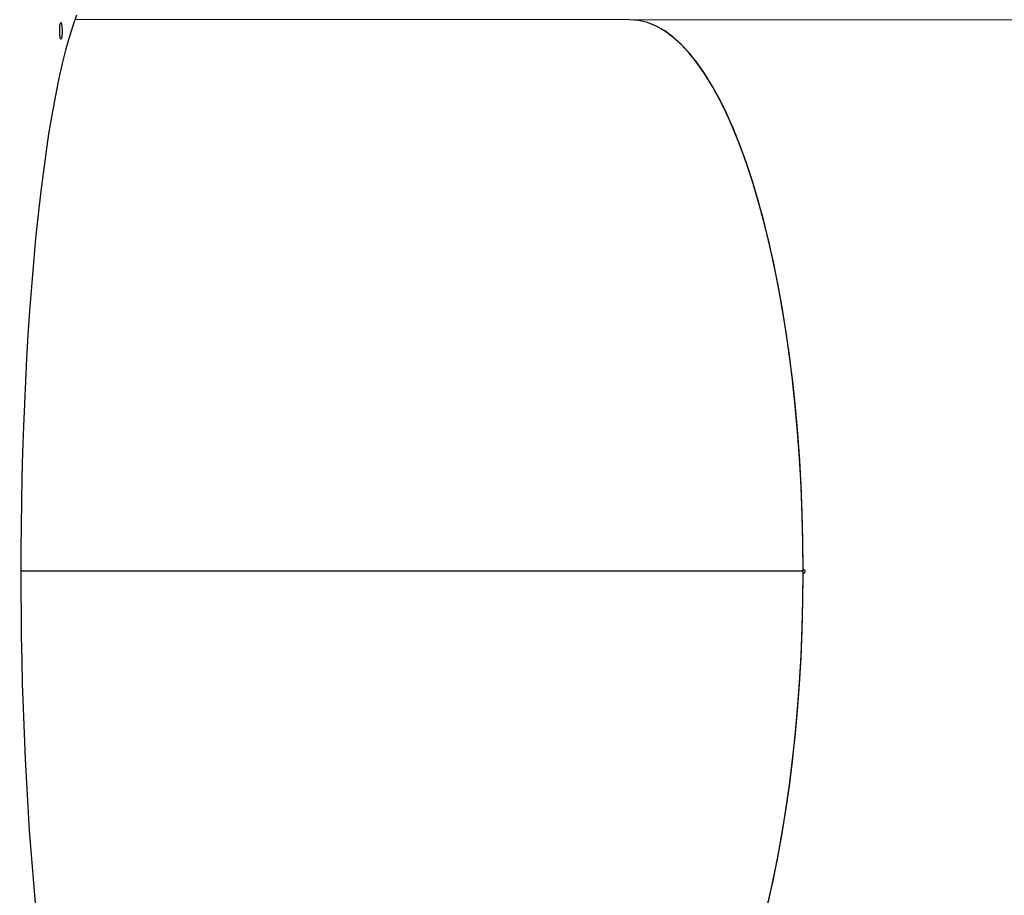
# Model space of a CAD drawing. Units: millimetres. Extents: x -494 to 1925, y -245 to 1201.
# Drawn here: x 944 to 1015, y 545 to 607 of the extents above; entities that cross this region are included whole.
import ezdxf

# ---------------------------------------------------------------- set-up
doc = ezdxf.new("R2010")
doc.units = ezdxf.units.MM
doc.header["$MEASUREMENT"] = 0
doc.layers.add('VP-DIM', color=7, linetype='Continuous')
doc.layers.add('VP-HIC', color=6, linetype='Continuous')
doc.layers.add('VP-EQ', color=7, linetype='Continuous', true_color=0x8a3492)
doc.styles.get("Standard").update_dxf_attribs({"font": 'arial.ttf'})
doc.dimstyles.get("Standard").update_dxf_attribs({"dimtxt": 14, "dimasz": 20, "dimexe": 20, "dimexo": 50, "dimgap": 20, "dimtad": 0, "dimdec": 0, "dimzin": 0, "dimdsep": 46, "dimtxsty": 'Standard', "dimcen": -0.09, "dimadec": 0, "dimazin": 0, "dimtfac": 1, "dimtdec": 4, "dimtofl": 0, "dimtmove": 0, "dimatfit": 3, "dimfxl": 70, "dimfxlon": 1, "dimtolj": 1, "dimtzin": 0, "dimarcsym": 0})

# ---------------------------------------------------------------- blocks, each defined once
blk = doc.blocks.new('*D213')
at = {"layer": 'Defpoints', "color": 0}
for p in [(1491.13, 1065.563), (99.065, 661.672), (1491.13, 345.943)]:
    blk.add_point(p, dxfattribs=at)
at = {"layer": 'VP-DIM', "color": 0, "lineweight": -2}
for p, q in [((99.065, 995.563), (99.065, 1085.563)), ((1491.13, 995.563), (1491.13, 1085.563)), ((119.065, 1065.563), (744.693, 1065.563)), ((1471.13, 1065.563), (825.237, 1065.563))]:
    blk.add_line(p, q, dxfattribs=at)
at = {"layer": 'VP-DIM', "color": 0}
for points in [[(119.065, 1068.896), (119.065, 1062.23), (99.065, 1065.563)], [(1471.13, 1062.23), (1471.13, 1068.896), (1491.13, 1065.563)]]:
    blk.add_solid(points, dxfattribs=at)
at = {"layer": 'VP-DIM', "color": 0, "insert": (784.965, 1065.563), "char_height": 14, "attachment_point": 5}
blk.add_mtext('\\A1;1395', dxfattribs=at)
blk = doc.blocks.new('*D214')
at = {"layer": 'Defpoints', "color": 0}
for p in [(811.288, 842.608), (1442.514, 278.101), (1843.743, 278.101)]:
    blk.add_point(p, dxfattribs=at)
at = {"layer": 'VP-DIM', "color": 0, "lineweight": -2}
for p, q in [((1773.743, 842.608), (1863.743, 842.608)), ((1843.743, 822.608), (1843.743, 595.775)), ((1843.743, 298.101), (1843.743, 524.933)), ((1773.743, 278.101), (1863.743, 278.101))]:
    blk.add_line(p, q, dxfattribs=at)
at = {"layer": 'VP-DIM', "color": 0}
for points in [[(1847.076, 822.608), (1840.409, 822.608), (1843.743, 842.608)], [(1840.409, 298.101), (1847.076, 298.101), (1843.743, 278.101)]]:
    blk.add_solid(points, dxfattribs=at)
at = {"layer": 'VP-DIM', "color": 0, "insert": (1843.743, 560.354), "char_height": 14, "attachment_point": 5, "rotation": 90}
blk.add_mtext('\\A1;570', dxfattribs=at)
blk = doc.blocks.new('*D228')
at = {"layer": 'Defpoints', "color": 0}
for p in [(1674.01, 1123.945), (-102.899, 619.344), (1674.01, 289.948)]:
    blk.add_point(p, dxfattribs=at)
at = {"layer": 'VP-DIM', "color": 0, "lineweight": -2}
for p, q in [((-102.899, 1053.945), (-102.899, 1143.945)), ((1674.01, 1053.945), (1674.01, 1143.945)), ((-82.899, 1123.945), (745.339, 1123.945)), ((1654.01, 1123.945), (825.771, 1123.945))]:
    blk.add_line(p, q, dxfattribs=at)
at = {"layer": 'VP-DIM', "color": 0}
for points in [[(-82.899, 1127.278), (-82.899, 1120.612), (-102.899, 1123.945)], [(1654.01, 1120.612), (1654.01, 1127.278), (1674.01, 1123.945)]]:
    blk.add_solid(points, dxfattribs=at)
at = {"layer": 'VP-DIM', "color": 0, "insert": (785.555, 1123.945), "char_height": 14, "attachment_point": 5}
blk.add_mtext('\\A1;1777', dxfattribs=at)
blk = doc.blocks.new('*D229')
at = {"layer": 'Defpoints', "color": 0}
for p in [(816.323, 992.608), (1524.646, 119.844), (1904.66, 119.844)]:
    blk.add_point(p, dxfattribs=at)
at = {"layer": 'VP-DIM', "color": 0, "lineweight": -2}
for p, q in [((1834.66, 992.608), (1924.66, 992.608)), ((1904.66, 972.608), (1904.66, 591.682)), ((1904.66, 139.844), (1904.66, 520.77)), ((1834.66, 119.844), (1924.66, 119.844))]:
    blk.add_line(p, q, dxfattribs=at)
at = {"layer": 'VP-DIM', "color": 0}
for points in [[(1907.993, 972.608), (1901.327, 972.608), (1904.66, 992.608)], [(1901.327, 139.844), (1907.993, 139.844), (1904.66, 119.844)]]:
    blk.add_solid(points, dxfattribs=at)
at = {"layer": 'VP-DIM', "color": 0, "insert": (1904.66, 556.226), "char_height": 14, "attachment_point": 5, "rotation": 90}
blk.add_mtext('\\A1;873', dxfattribs=at)
blk = doc.blocks.new('2602_')
at = {"color": 0, "linetype": 'Continuous', "lineweight": 25}
for p, q in [((909.79, -15212.42), (628.82, -14931.45)), ((322.32, -15183.41), (322.17, -15183.56)), ((718.48, -15579.86), (322.17, -15183.56)), ((717.92, -15579.31), (322.17, -15183.56)), ((718.62, -15579.72), (322.31, -15183.42)), ((718.06, -15579.16), (322.31, -15183.42)), ((1474.8, -15777.43), (909.79, -15212.42)), ((718.32, -15579.71), (717.92, -15579.31)), ((718.48, -15579.86), (717.92, -15579.31)), ((718.47, -15579.57), (718.06, -15579.16)), ((718.06, -15579.16), (718.62, -15579.72))]:
    blk.add_line(p, q, dxfattribs=at)
at = {"color": 0, "linetype": 'Continuous', "lineweight": 25, "flags": 128}
for points in [[(631.67, -14930.1), (624.45, -14933.52), (616.72, -14937.56), (608.53, -14942.18), (599.92, -14947.35), (589.86, -14953.73), (579.4, -14960.69), (568.59, -14968.19), (557.49, -14976.16), (546.16, -14984.54), (534.66, -14993.3), (523.03, -15002.36), (511.34, -15011.68), (497.97, -15022.56), (484.63, -15033.65), (471.38, -15044.88), (458.26, -15056.18), (445.32, -15067.52), (432.82, -15078.64), (420.55, -15089.69), (408.55, -15100.66), (396.83, -15111.49), (383.27, -15124.2), (370.16, -15136.65), (357.5, -15148.81), (345.3, -15160.67), (333.58, -15172.21), (322.32, -15183.41)], [(620.13, -14926), (619.99, -14926.43), (619.6, -14927.09), (618.97, -14927.94), (618.14, -14928.92), (617.17, -14929.99), (616.11, -14931.06), (615.04, -14932.07), (614.02, -14932.95), (613.11, -14933.66), (612.38, -14934.15), (611.86, -14934.38), (611.59, -14934.35), (611.59, -14934.05), (611.86, -14933.5), (612.38, -14932.74), (613.11, -14931.82), (614.02, -14930.79), (615.04, -14929.71), (616.12, -14928.66), (617.17, -14927.71), (618.14, -14926.9), (618.97, -14926.3), (619.6, -14925.93), (619.99, -14925.83), (620.13, -14926)], [(322.17, -15183.56), (311.49, -15194.3), (300.5, -15205.46), (289.21, -15217.06), (277.64, -15229.07), (265.81, -15241.5), (253.75, -15254.35), (241.48, -15267.58), (229.04, -15281.18), (217.76, -15293.69), (206.42, -15306.44), (195.06, -15319.41), (183.73, -15332.56), (172.48, -15345.84), (161.37, -15359.21)], [(719.61, -15578.73), (719.62, -15578.74), (719.84, -15579.09), (719.92, -15579.52), (719.84, -15579.98), (719.62, -15580.42), (719.42, -15580.66), (719.02, -15580.96), (718.57, -15581.13), (718.11, -15581.15), (717.7, -15581.02), (717.49, -15580.85)], [(718.47, -15579.57), (718.4, -15579.65), (718.32, -15579.71)]]:
    blk.add_lwpolyline(points, dxfattribs=at)
at = {"color": 0, "linetype": 'Continuous', "lineweight": 25}
for centre, major_axis, start_param, end_param in [((630.48, -15491.73), (279.31, 279.31), 4.712642, 6.283185), ((630.48, -15491.73), (279.31, 279.31), 4.716186, 6.283185), ((629.15, -15490.39), (277.54, 277.54), 1.570543, 1.571049), ((630.48, -15491.73), (279.31, 279.31), 3.141593, 4.712136), ((630.48, -15491.73), (279.31, 279.31), 3.141593, 4.708592)]:
    blk.add_ellipse(centre, major_axis=major_axis, ratio=0.315299, start_param=start_param, end_param=end_param, dxfattribs=at)
blk = doc.blocks.new('2602_2D')
at = {"layer": 'VP-EQ', "color": 0, "xscale": 0.1, "yscale": 0.1, "zscale": 0.1, "rotation": 44.9639403721782}
blk.add_blockref('2602_', (-151.236, 1619.446), dxfattribs=at)

msp = doc.modelspace()

# ---------------------------------------------------------------- linework, layer by layer
at = {"layer": 'VP-HIC', "color": 6}
msp.add_lwpolyline([(862.902, 360.737), (899.196, 324.397, 0.414214), (1111.328, 324.263), (1119.818, 332.743, 0.414214), (1119.952, 544.875), (1084.802, 580.07, -0.331919)], format="xyb", close=True, dxfattribs=at)
at = {"layer": 'VP-HIC', "color": 4}
msp.add_circle((826.851, 619.124), 260.89, dxfattribs=at)

# ---------------------------------------------------------------- block references
at = {"layer": 'VP-EQ', "color": 0}
msp.add_blockref('2602_2D', (0, 0), dxfattribs=at)

# ---------------------------------------------------------------- dimensions: what is measured, and where the dimension line sits
at = {"layer": 'VP-DIM', "color": 0}
dim = msp.add_linear_dim(base=(1674.01, 1123.945), p1=(-102.899, 619.344), p2=(1674.01, 289.948), dimstyle='Standard', dxfattribs=at)
dim.commit()
dim.dimension.update_dxf_attribs({"geometry": '*D228', "text_midpoint": (785.555, 1123.945)})
dim = msp.add_linear_dim(base=(1491.13, 1065.563), p1=(99.065, 661.672), p2=(1491.13, 345.943), text='1395', dimstyle='Standard', dxfattribs=at)
dim.commit()
dim.dimension.update_dxf_attribs({"geometry": '*D213', "text_midpoint": (784.965, 1065.563), "dimtype": 160})
dim = msp.add_linear_dim(base=(1904.66, 119.844), p1=(816.323, 992.608), p2=(1524.646, 119.844), angle=90, dimstyle='Standard', dxfattribs=at)
dim.commit()
dim.dimension.update_dxf_attribs({"geometry": '*D229', "text_midpoint": (1904.66, 556.226)})
dim = msp.add_linear_dim(base=(1843.743, 278.101), p1=(811.288, 842.608), p2=(1442.514, 278.101), angle=90, text='570', dimstyle='Standard', dxfattribs=at)
dim.commit()
dim.dimension.update_dxf_attribs({"geometry": '*D214', "text_midpoint": (1843.743, 560.354)})

doc.saveas('drawing.dxf')
